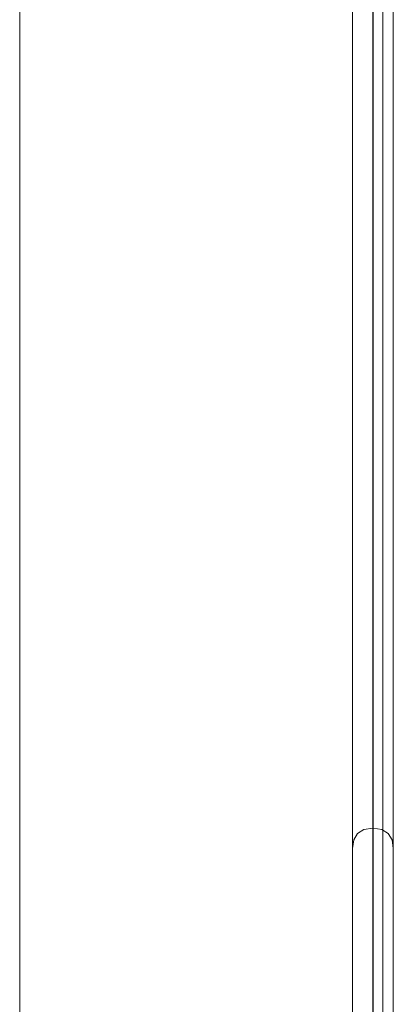
# Model space of a CAD drawing. Units: millimetres. Extents: x -1051 to 18254, y 14370 to 23699.
# Drawn here: x 16672 to 16763, y 17757 to 17998 of the extents above; entities that cross this region are included whole.
import ezdxf

# ---------------------------------------------------------------- set-up
doc = ezdxf.new("R2010")
doc.units = ezdxf.units.MM
doc.header["$MEASUREMENT"] = 0
doc.layers.add('Konstrukcja - Stropy', color=7, linetype='Continuous')
doc.layers.add('Wnętrze - Umeblowanie', color=7, linetype='Continuous')
doc.layers.add('Konstrukcja - Stropy_Nr_pióra__1', color=7, linetype='Continuous', lineweight=13)
doc.layers.add('Wnętrze - Umeblowanie_Nr_pióra__1', color=7, linetype='Continuous', lineweight=13)

# ---------------------------------------------------------------- blocks, each defined once
blk = doc.blocks.new('Kształt_8')
at = {"layer": 'Konstrukcja - Stropy_Nr_pióra__1', "linetype": 'Continuous', "flags": 128}
for points in [[(16758.42, 18002.55), (16758.42, 17827.3), (16758.42, 17822.13), (16758.42, 17817.19), (16758.42, 17812.65), (16758.42, 17808.63), (16758.42, 17805.25), (16758.42, 17802.63), (16758.42, 17800.83), (16758.42, 17799.92), (16758.42, 17799.01), (16758.42, 17797.21), (16758.42, 17794.59), (16758.42, 17791.22), (16758.42, 17787.19), (16758.42, 17782.65), (16758.42, 17777.72), (16758.42, 17772.55), (16758.42, 17697.3)], [(16758.46, 17697.3), (16758.46, 17772.55), (16758.46, 17777.72), (16758.46, 17782.65), (16758.46, 17787.19), (16758.46, 17791.22), (16758.46, 17794.59), (16758.46, 17797.21), (16758.46, 17799.01), (16758.46, 17799.92), (16758.46, 17800.83), (16758.46, 17802.63), (16758.46, 17805.25), (16758.46, 17808.63), (16758.46, 17812.65), (16758.46, 17817.19), (16758.46, 17822.13), (16758.46, 17827.3), (16758.46, 18002.55)], [(16753.44, 18002.98), (16753.44, 17826.86), (16753.44, 17820.83), (16753.44, 17815.08), (16753.44, 17809.78), (16753.44, 17805.09), (16753.44, 17801.16), (16753.44, 17798.1), (16753.44, 17796), (16753.44, 17794.94), (16753.44, 17794.18), (16753.44, 17792.68), (16753.44, 17790.49), (16753.44, 17787.68), (16753.44, 17784.33), (16753.44, 17780.54), (16753.44, 17776.42), (16753.44, 17772.11), (16753.44, 17697.73)], [(16763.44, 18002.98), (16763.44, 17826.86), (16763.44, 17820.83), (16763.44, 17815.08), (16763.44, 17809.78), (16763.44, 17805.09), (16763.44, 17801.16), (16763.44, 17798.1), (16763.44, 17796), (16763.44, 17794.94), (16763.44, 17794.18), (16763.44, 17792.68), (16763.44, 17790.49), (16763.44, 17787.68), (16763.44, 17784.33), (16763.44, 17780.54), (16763.44, 17776.42), (16763.44, 17772.11), (16763.44, 17697.73)], [(16754.69, 17798.66), (16753.76, 17797.11), (16753.44, 17794.94)], [(16762.19, 17798.66), (16760.63, 17799.6), (16758.46, 17799.92), (16758.42, 17799.92), (16756.25, 17799.6), (16754.69, 17798.66)], [(16762.19, 17798.66), (16763.12, 17797.11), (16763.44, 17794.94)]]:
    blk.add_lwpolyline(points, dxfattribs=at)
blk = doc.blocks.new('P2_120_')
at = {"layer": 'Wnętrze - Umeblowanie_Nr_pióra__1', "linetype": 'Continuous'}
for p, q in [((2317.78, 2400), (2317.78, 1500)), ((2317.78, 1590), (2317.78, 2310)), ((2406.78, 2310), (2406.78, 1590))]:
    blk.add_line(p, q, dxfattribs=at)

msp = doc.modelspace()

# ---------------------------------------------------------------- block references
at = {"layer": 'Konstrukcja - Stropy', "linetype": 'Continuous', "lineweight": 0}
msp.add_blockref('Kształt_8', (0, 0), dxfattribs=at)
at = {"layer": 'Wnętrze - Umeblowanie', "color": 104, "linetype": 'Continuous', "lineweight": 13, "true_color": 0x029e21, "zscale": 1000}
msp.add_blockref('P2_120_', (14354.05, 15799.73), dxfattribs=at)

doc.saveas('drawing.dxf')
